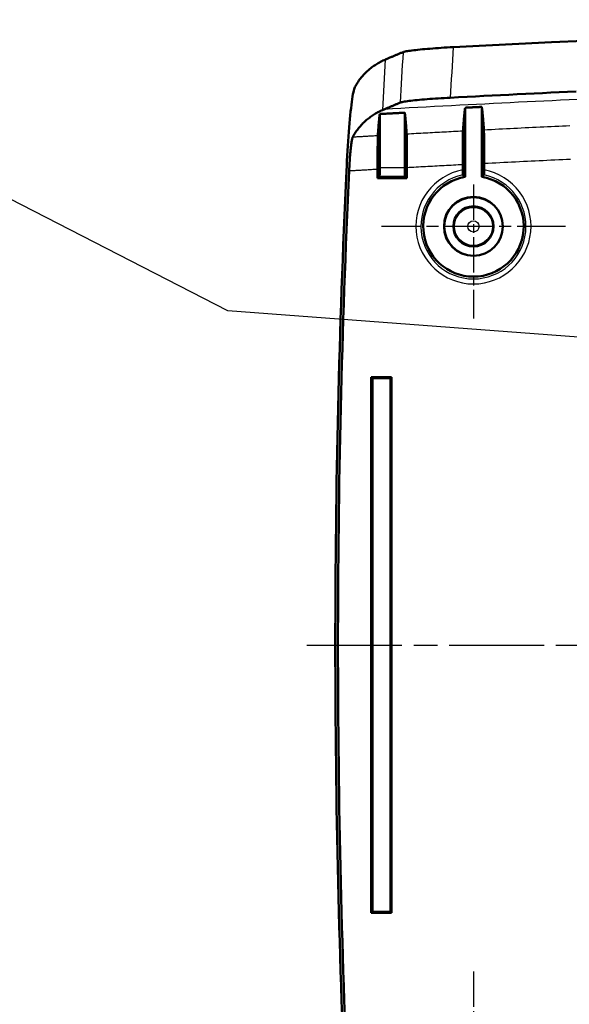
# Model space of a CAD drawing. Units: millimetres. Extents: x 1 to 593, y 1 to 419.
# Drawn here: x 199 to 232, y 39 to 98 of the extents above; entities that cross this region are included whole.
import ezdxf

# ---------------------------------------------------------------- set-up
doc = ezdxf.new("R2010")
doc.units = ezdxf.units.MM
doc.linetypes.add('CHAIN', pattern=[0.3543, 0.2362, -0.0295, 0.0591, -0.0295])
doc.linetypes.add('DASH_DOT', pattern=[0.37, 0.24, -0.06, 0.01, -0.06])
for name, color, linetype, lineweight in [('Mittellinie (ISO)', 1, 'DASH_DOT', 25), ('Mittelpunktmarkierung (ISO)', 1, 'DASH_DOT', 25), ('Sichtbar (ISO)', 7, 'Continuous', 50), ('Sichtbar schmal (ISO)', 1, 'Continuous', 25), ('Symbol (ISO)', 1, 'Continuous', 25)]:
    doc.layers.add(name, color=color, linetype=linetype, lineweight=lineweight)
doc.styles.add('Notiztext (DIN)', font='isocpeur.ttf', dxfattribs={"width": 1.1})
doc.dimstyles.new('Standard - Methode 2a (DIN)$7', dxfattribs={"dimtxt": 2.5, "dimasz": 2.5, "dimexe": 1, "dimexo": 0, "dimgap": 0.2, "dimtad": 1, "dimtih": 1, "dimtoh": 1, "dimrnd": 1e-08, "dimtxsty": 'Notiztext (DIN)', "dimcen": 0.09, "dimdle": 10, "dimclrd": 256, "dimclre": 256, "dimclrt": 5, "dimazin": 2, "dimtfac": 1.4, "dimtmove": 0, "dimatfit": 3, "dimfxl": 1, "dimtolj": 1, "dimlwd": -1, "dimlwe": -1, "dimarcsym": 0})

msp = doc.modelspace()

# ---------------------------------------------------------------- linework, layer by layer
at = {"layer": 'Mittellinie (ISO)', "linetype": 'CHAIN', "ltscale": 23.990969}
msp.add_line((216.6193299, 60.3013069), (359.7145308, 60.3013069), dxfattribs=at)
at = {"layer": 'Mittelpunktmarkierung (ISO)', "linetype": 'CHAIN', "ltscale": 8.88956}
for p, q in [((226.5638118, 87.8013069), (226.5638118, 79.8013069)), ((226.5638118, 40.8013069), (226.5638118, 32.8013069))]:
    msp.add_line(p, q, dxfattribs=at)
at = {"layer": 'Mittelpunktmarkierung (ISO)', "linetype": 'CHAIN', "ltscale": 12.223182}
msp.add_line((232.0638118, 85.3013069), (221.0638118, 85.3013069), dxfattribs=at)
at = {"layer": 'Sichtbar (ISO)'}
for p, q in [((226.0638118, 92.3871929), (226.0638118, 88.2593468)), ((227.0638118, 88.2593468), (227.0638118, 92.4386767)), ((220.9638118, 88.7969625), (220.9638118, 92.0089342)), ((222.4638118, 92.0923075), (222.4638118, 88.7969625)), ((222.5903514, 88.822309), (222.5903514, 88.1747673)), ((225.9241819, 88.6782881), (225.9241819, 89.0018391)), ((227.2034417, 89.0682308), (227.2034417, 88.6782881)), ((220.8372722, 88.1747673), (220.8372722, 88.7241283)), ((220.9594865, 88.2969815), (220.8372722, 88.1747673)), ((222.4681372, 88.2969815), (222.5903514, 88.1747673)), ((222.5903514, 88.1747673), (220.8372722, 88.1747673)), ((220.4638118, 44.3013069), (220.4638118, 76.3013069)), ((220.4638118, 76.3013069), (221.6638118, 76.3013069)), ((220.5267012, 76.2384175), (220.4638118, 76.3013069)), ((220.5267012, 76.2384175), (220.5267012, 44.3641962)), ((221.6009225, 76.2384175), (220.5267012, 76.2384175)), ((221.6638118, 76.3013069), (221.6009225, 76.2384175)), ((221.6009225, 44.3641962), (221.6009225, 76.2384175)), ((221.6638118, 76.3013069), (221.6638118, 44.3013069)), ((220.4638118, 44.3013069), (220.5267012, 44.3641962)), ((221.6638118, 44.3013069), (220.4638118, 44.3013069)), ((220.5267012, 44.3641962), (221.6009225, 44.3641962)), ((221.6009225, 44.3641962), (221.6638118, 44.3013069))]:
    msp.add_line(p, q, dxfattribs=at)
at = {"layer": 'Sichtbar (ISO)', "flags": 128}
for points in [[(225.3520675, 96.0043127), (225.1719852, 95.9945947), (224.9925848, 95.9843236), (224.8146196, 95.9735495), (224.6388526, 95.9623152), (224.4657512, 95.9506589), (224.2957635, 95.938614), (224.1293474, 95.9262091), (223.9669796, 95.9134799), (223.8095851, 95.9005028), (223.6578126, 95.8873326), (223.5120483, 95.8740098), (223.3726926, 95.8605677), (223.2401319, 95.847047), (223.1149526, 95.8335048), (222.9979082, 95.8200294), (222.8892751, 95.8066589), (222.7893444, 95.7934267), (222.6983877, 95.780378), (222.6166864, 95.7675439), (222.5445314, 95.7549674), (222.4824281, 95.7427365), (222.4306198, 95.7309014), (222.3892065, 95.7194954), (222.3583026, 95.708552)], [(221.2995096, 95.2650124), (221.2269016, 95.2326709), (221.1553855, 95.1992232), (221.0849615, 95.1646739), (221.0156341, 95.1290184), (220.9473987, 95.0922591), (220.8802553, 95.0543934), (220.8142038, 95.0154191), (220.7492443, 94.975341), (220.6853767, 94.9341518), (220.6226011, 94.8918563), (220.5609222, 94.8484522), (220.5003305, 94.8039371), (220.4408308, 94.7583109), (220.382423, 94.7115761), (220.3251119, 94.6637303), (220.268888, 94.614771), (220.2137561, 94.5647007), (220.1597209, 94.5135218), (220.1067825, 94.4612342), (220.054936, 94.4078356), (220.0041862, 94.3533284), (219.9545284, 94.2977101), (219.9059673, 94.2409808), (219.8584981, 94.1831404), (219.812121, 94.124189), (219.7668357, 94.0641266), (219.7226425, 94.0029532), (219.6795412, 93.9406663), (219.6375318, 93.8772661), (219.5966144, 93.8127548), (219.556789, 93.7471301), (219.5180555, 93.6803919), (219.4804092, 93.612538)], [(221.3737913, 95.2967078), (221.3706966, 95.2954108), (221.3676019, 95.2941114), (221.3645072, 95.2928096), (221.3614126, 95.2915079), (221.3583179, 95.2902013), (221.3552232, 95.2888948), (221.3521286, 95.2875859), (221.3490339, 95.2862746), (221.3459392, 95.2849609), (221.3428445, 95.2836472), (221.3397499, 95.2823287), (221.3366552, 95.2810103), (221.3335605, 95.2796871), (221.3304658, 95.2783638), (221.3273712, 95.2770382), (221.3242765, 95.2757102), (221.3211818, 95.2743799), (221.3180872, 95.2730495), (221.3149877, 95.2717144), (221.311893, 95.2703792), (221.3087984, 95.2690393), (221.3057037, 95.2676994), (221.3026042, 95.2663571), (221.2995096, 95.2650124)], [(222.3583026, 95.708552), (222.3172517, 95.6913978), (222.2761865, 95.6742364), (222.2351022, 95.6570679), (222.1940132, 95.6398899), (222.1529098, 95.6227094), (222.1118064, 95.6055242), (222.0706935, 95.5883342), (222.0295806, 95.5711442), (221.9884725, 95.5539519), (221.9473644, 95.5367595), (221.9062658, 95.5195695), (221.8651767, 95.5023819), (221.8240972, 95.4851967), (221.7830368, 95.4680163), (221.7419906, 95.450843), (221.7009635, 95.4336745), (221.6599603, 95.4165155), (221.6189857, 95.3993637), (221.5780349, 95.3822237), (221.5371128, 95.3650934), (221.496224, 95.3479749), (221.4553733, 95.3308708), (221.4145608, 95.3137809), (221.3737913, 95.2967078)], [(219.4804092, 93.612538), (219.4583126, 93.5631758), (219.4358869, 93.4960681), (219.4131752, 93.4114725), (219.3902298, 93.309651), (219.3671079, 93.1908614), (219.3438621, 93.0554635), (219.3206306, 92.9043275), (219.2974611, 92.7380163), (219.2744012, 92.5570137), (219.2514844, 92.3618108), (219.2287584, 92.1528989), (219.2063232, 91.9314271), (219.1842742, 91.6985494), (219.1626401, 91.4549428), (219.141459, 91.2012869), (219.1207738, 90.9382612), (219.1006179, 90.6665474), (219.0810485, 90.387035), (219.0621753, 90.101648), (219.0440507, 89.811371), (219.0267177, 89.5169956), (219.0102096, 89.2193228), (218.9945646, 88.9191443), (218.9798303, 88.6172635)], [(222.1868701, 92.6904851), (222.2177072, 92.7014333), (222.2590347, 92.712844), (222.3107524, 92.7246839), (222.3727413, 92.7369243), (222.4447389, 92.7495057), (222.5262876, 92.7623493), (222.6171203, 92.7754194), (222.71697, 92.7886754), (222.8255792, 92.8020841), (222.9426714, 92.8156048), (223.0676313, 92.8291637), (223.1998582, 92.8426939), (223.3389707, 92.8561574), (223.4845968, 92.869516), (223.6363645, 92.882734), (223.7936779, 92.895754), (223.9556928, 92.9085046), (224.1219564, 92.9209477), (224.2920299, 92.9330546), (224.465446, 92.94478), (224.6413608, 92.9560739), (224.8191877, 92.9668886), (224.9984069, 92.9771978), (225.1783128, 92.9869563)], [(225.1783128, 92.9869563), (225.6789585, 93.0131895), (226.1796089, 93.0392128), (226.6802736, 93.0650264), (227.1809478, 93.0906302), (227.6816316, 93.1160242), (228.1823249, 93.1412083), (228.6830278, 93.1661827), (229.1837402, 93.1909472), (229.6844621, 93.2155019), (230.1851888, 93.2398468), (230.6859298, 93.2639843), (231.1866756, 93.2879096), (231.6874357, 93.3116251), (232.1882005, 93.3351308), (232.6889749, 93.3584267)], [(221.2274166, 92.2880274), (221.2673851, 92.3048121), (221.3073583, 92.3215944), (221.3473316, 92.3383767), (221.3873048, 92.3551566), (221.4272781, 92.3719365), (221.4672514, 92.388714), (221.5072246, 92.4054891), (221.5472026, 92.4222642), (221.5871759, 92.439037), (221.6271539, 92.4558097), (221.6671272, 92.4725825), (221.7071052, 92.4893505), (221.7470832, 92.5061208), (221.7870613, 92.5228864), (221.8270393, 92.539652), (221.8670173, 92.5564176), (221.9070001, 92.5731808), (221.9469781, 92.5899416), (221.9869609, 92.6067025), (222.0269437, 92.6234609), (222.0669218, 92.6402194), (222.1069046, 92.6569778), (222.1468874, 92.6737315), (222.1868701, 92.6904851)], [(225.9393783, 90.9885675), (225.9438081, 91.0544712), (225.9482379, 91.1191946), (225.9526725, 91.182738), (225.9571023, 91.2451035), (225.9615369, 91.3062865), (225.9659715, 91.3662869), (225.9704109, 91.4251095), (225.9748455, 91.4827496), (225.9792848, 91.5392071), (225.9837242, 91.5944845), (225.9881683, 91.6485793), (225.9926076, 91.7014939), (225.9970518, 91.7532236), (226.0014959, 91.8037731), (226.00594, 91.85314), (226.0103889, 91.901322), (226.014833, 91.9483239), (226.0192819, 91.9941408), (226.0237308, 92.0387751), (226.0281797, 92.0822245), (226.0326334, 92.1244914), (226.0370822, 92.1655733), (226.0415359, 92.2054726), (226.0459896, 92.2441846), (226.0504432, 92.2817141), (226.0549017, 92.3180586), (226.0593553, 92.3532182), (226.0638137, 92.3871929)], [(226.0638137, 92.3871929), (226.1054798, 92.3893553), (226.1471458, 92.3915154), (226.1888118, 92.3936731), (226.2304779, 92.3958308), (226.2721439, 92.3979885), (226.3138099, 92.4001414), (226.355476, 92.4022967), (226.397142, 92.4044472), (226.438808, 92.4065978), (226.480474, 92.4087459), (226.5221401, 92.4108941), (226.5638061, 92.4130398), (226.6054721, 92.4151832), (226.6471382, 92.4173266), (226.688809, 92.4194676), (226.730475, 92.4216086), (226.772141, 92.4237472), (226.8138071, 92.4258834), (226.8554731, 92.4280197), (226.8971439, 92.4301535), (226.9388099, 92.4322874), (226.980476, 92.4344188), (227.022142, 92.4365479), (227.0638128, 92.438677)], [(227.0638128, 92.438677), (227.0682664, 92.4051696), (227.0727249, 92.3704797), (227.0771785, 92.3346025), (227.0816322, 92.2975427), (227.0860858, 92.259298), (227.0905395, 92.2198707), (227.0949884, 92.1792585), (227.0994421, 92.1374613), (227.1038909, 92.0944816), (227.1083398, 92.0503193), (227.1127887, 92.0049745), (227.1172329, 91.9584447), (227.1216817, 91.9107348), (227.1261259, 91.8618399), (227.13057, 91.8117649), (227.1350141, 91.7605072), (227.1394535, 91.7080671), (227.1438976, 91.6544444), (227.1483369, 91.5996415), (227.1527763, 91.5436584), (227.1572109, 91.4864928), (227.1616502, 91.4281446), (227.1660848, 91.3686186), (227.1705194, 91.3079101), (227.174954, 91.2460238), (227.1793838, 91.1829549), (227.1838136, 91.1187083), (227.1882434, 91.0532814)], [(219.3477483, 90.625158), (219.3850275, 90.691486), (219.4233509, 90.7567388), (219.4627185, 90.8209115), (219.5031257, 90.8840066), (219.5445867, 90.9460265), (219.5870872, 91.0069686), (219.6306367, 91.0668332), (219.6752306, 91.12562), (219.7208734, 91.183334), (219.7675605, 91.2399703), (219.8152967, 91.2955314), (219.8640819, 91.3500172), (219.9139114, 91.4034301), (219.9647899, 91.4557678), (220.0167175, 91.5070302), (220.0696941, 91.557222), (220.1237197, 91.6063386), (220.1787944, 91.6543824), (220.2349182, 91.7013532), (220.2920909, 91.7472536), (220.3503128, 91.792081), (220.4095884, 91.8358356), (220.4699083, 91.8785197), (220.5312772, 91.9201285), (220.5936904, 91.9606644), (220.6571479, 92.0001251), (220.7216497, 92.0385128), (220.7871957, 92.0758301), (220.853786, 92.1120745), (220.9214206, 92.1472484), (220.9900995, 92.1813518), (221.0598226, 92.2143871), (221.13059, 92.2463519)], [(220.8524652, 90.7113511), (220.8569093, 90.7775194), (220.8613487, 90.842498), (220.8657928, 90.9062916), (220.8702369, 90.968898), (220.874681, 91.030317), (220.8791252, 91.0905463), (220.8835741, 91.1495882), (220.888023, 91.2074429), (220.8924718, 91.2641078), (220.8969255, 91.3195855), (220.9013744, 91.3738734), (220.9058281, 91.4269716), (220.9102817, 91.4788801), (220.9147401, 91.5296012), (220.9191938, 91.5791303), (220.9236522, 91.6274697), (220.9281107, 91.6746193), (220.9325691, 91.7205793), (220.9370323, 91.7653471), (220.9414907, 91.8089253), (220.9459539, 91.8513113), (220.9504171, 91.8925053), (220.9548803, 91.9325072), (220.9593483, 91.971317), (220.9638114, 92.0089346)], [(220.9638114, 92.0089346), (221.0263105, 92.0124465), (221.0888095, 92.0159537), (221.1513038, 92.0194584), (221.2138029, 92.0229608), (221.2763019, 92.0264584), (221.338801, 92.0299536), (221.4013, 92.0334465), (221.4637991, 92.0369345), (221.5262981, 92.0404202), (221.5887971, 92.0439011), (221.651301, 92.047382), (221.7138, 92.0508558), (221.7762991, 92.0543295), (221.8387981, 92.0577985), (221.9013019, 92.0612627), (221.963801, 92.064727), (222.0263, 92.068184), (222.0888038, 92.0716411), (222.1513029, 92.0750934), (222.2138067, 92.0785433), (222.2763057, 92.0819885), (222.3388095, 92.0854312), (222.4013086, 92.0888716), (222.4638124, 92.0923072)], [(221.13059, 92.2463519), (221.1346288, 92.2481305), (221.1386629, 92.2499043), (221.1427017, 92.2516757), (221.1467357, 92.2534424), (221.1507698, 92.2552067), (221.1548038, 92.2569663), (221.1588426, 92.258721), (221.1628767, 92.2604734), (221.1669107, 92.2622234), (221.1709447, 92.2639686), (221.1749788, 92.2657114), (221.1790128, 92.2674495), (221.1830469, 92.2691828), (221.1870857, 92.2709137), (221.191115, 92.2726423), (221.195149, 92.274366), (221.199183, 92.276085), (221.2032171, 92.2778017), (221.2072511, 92.2795159), (221.2112852, 92.2812253), (221.2153192, 92.2829324), (221.2193485, 92.2846347), (221.2233825, 92.2863323), (221.2274166, 92.2880274)], [(222.4638124, 92.0923072), (222.4682756, 92.0552021), (222.4727436, 92.016905), (222.4772068, 91.9774157), (222.48167, 91.9367343), (222.4861284, 91.8948633), (222.4905916, 91.8518001), (222.49505, 91.8075472), (222.4995132, 91.7621047), (222.5039716, 91.71547), (222.5084253, 91.667648), (222.5128837, 91.6186339), (222.5173374, 91.5684325), (222.521791, 91.5170413), (222.5262447, 91.4644629), (222.5306984, 91.4106947), (222.5351472, 91.3557369), (222.5396009, 91.2995917), (222.5440498, 91.2422592), (222.5484939, 91.1837369), (222.5529428, 91.1240298), (222.5573869, 91.0631329), (222.561831, 91.0010511), (222.5662752, 90.9377796), (222.5707145, 90.8733231), (222.5751539, 90.8076793)], [(219.1393896, 88.626557), (219.1453214, 88.7473446), (219.1516729, 88.8674456), (219.1584297, 88.9865428), (219.1655679, 89.1043145), (219.1730733, 89.2204458), (219.1809269, 89.3346173), (219.1891094, 89.4464356), (219.1975589, 89.555133), (219.2062564, 89.6603567), (219.2151781, 89.7618324), (219.2243, 89.859286), (219.2336078, 89.9524528), (219.243073, 90.0410539), (219.2526575, 90.1246339), (219.2623086, 90.2027351), (219.2720075, 90.2751571), (219.2817302, 90.3417069), (219.2914482, 90.4021865), (219.3011375, 90.4563719), (219.310741, 90.503915), (219.3202301, 90.5446679), (219.3295761, 90.5785305), (219.3387552, 90.6053955), (219.3477483, 90.625158)], [(220.8372732, 88.7241274), (220.8373018, 88.8444692), (220.8373971, 88.9641911), (220.8375545, 89.0829712), (220.8377739, 89.2004901), (220.8380504, 89.3164283), (220.8383937, 89.4303948), (220.8387895, 89.5416671), (220.8392473, 89.6498782), (220.8397575, 89.7547442), (220.8403249, 89.8559743), (220.8409448, 89.9532825), (220.8416124, 90.0461561), (220.8423276, 90.1340896), (220.843081, 90.2168662), (220.8438821, 90.2942735), (220.8447214, 90.3660947), (220.8455987, 90.4321152), (220.8465095, 90.4920846), (220.8474489, 90.5455739), (220.8484169, 90.5924255), (220.8493991, 90.6325346), (220.8504053, 90.6657964), (220.8514305, 90.6921035), (220.8524652, 90.7113511)], [(222.5751539, 90.8076793), (222.5761934, 90.7885534), (222.5772138, 90.7623536), (222.5782247, 90.7291705), (222.5792118, 90.6891042), (222.5801797, 90.6422478), (222.5811191, 90.5887348), (222.5820299, 90.5289108), (222.5829073, 90.4629976), (222.5837465, 90.3911907), (222.5845476, 90.3136808), (222.5853057, 90.2306611), (222.586021, 90.1425678), (222.5866886, 90.0498992), (222.5873037, 89.9529273), (222.5878664, 89.8519212), (222.5883813, 89.7471577), (222.5888343, 89.6389038), (222.5892349, 89.527517), (222.5895734, 89.4137866), (222.58985, 89.2981082), (222.5900693, 89.1808039), (222.5902267, 89.0621883), (222.5903221, 88.9425832), (222.5903507, 88.8223082)], [(225.9241815, 89.0018398), (225.9242149, 89.1221744), (225.9243055, 89.2418868), (225.9244628, 89.3606597), (225.9246822, 89.4781715), (225.9249635, 89.5940978), (225.9253021, 89.7080547), (225.9257026, 89.8193151), (225.9261556, 89.9275118), (225.9266706, 90.0323588), (225.9272333, 90.1335699), (225.9278532, 90.2308589), (225.9285207, 90.3237087), (225.929236, 90.4116184), (225.9299942, 90.4943687), (225.9307952, 90.5717474), (225.9316345, 90.64354), (225.9325119, 90.7095319), (225.9334226, 90.7694704), (225.934362, 90.8229286), (225.9353252, 90.8697516), (225.9363122, 90.9098298), (225.9373184, 90.9430629), (225.9383436, 90.9693438), (225.9393783, 90.9885675)], [(227.1882434, 91.0532814), (227.1892829, 91.0341698), (227.1903034, 91.0079819), (227.1913095, 90.9748179), (227.1923013, 90.9347707), (227.1932645, 90.8879334), (227.1942087, 90.8344394), (227.1951194, 90.7746345), (227.195992, 90.7087404), (227.1968313, 90.6369549), (227.1976371, 90.5594641), (227.1983953, 90.4764635), (227.1991106, 90.3883869), (227.1997781, 90.295735), (227.2003933, 90.1987773), (227.2009559, 90.0977856), (227.2014709, 89.9930316), (227.2019239, 89.8847896), (227.2023244, 89.7734124), (227.202663, 89.6596867), (227.2029396, 89.5440155), (227.2031589, 89.4267136), (227.2033163, 89.3081027), (227.2034116, 89.1885025), (227.2034402, 89.0682298)], [(225.9241815, 88.6782891), (225.9241863, 88.659249), (225.9242054, 88.639558), (225.924234, 88.6196429), (225.9242721, 88.599928), (225.9243198, 88.5808379), (225.924377, 88.5627967), (225.9244438, 88.5454637), (225.9245248, 88.5279995), (225.9246154, 88.5107619), (225.9247156, 88.4941203), (225.9248205, 88.4784466), (225.9249349, 88.4641081), (225.9250541, 88.4509689), (225.9251829, 88.4383041), (225.9253259, 88.4263379), (225.9254737, 88.4153277), (225.9256263, 88.4055311), (225.9257741, 88.3972055), (225.9259267, 88.3903176), (225.9260936, 88.3844477), (225.9262653, 88.3796793), (225.926437, 88.3761126), (225.9266086, 88.3738452), (225.9267755, 88.3729798)], [(226.0638137, 88.2593471), (226.0594698, 88.2630116), (226.0551258, 88.2666785), (226.050777, 88.270343), (226.0464187, 88.2740098), (226.0420604, 88.2776743), (226.0376926, 88.2813412), (226.03332, 88.2850057), (226.0289426, 88.2886702), (226.0245605, 88.2923371), (226.0201736, 88.2960016), (226.0157772, 88.2996685), (226.0113807, 88.3033329), (226.0069747, 88.3069998), (226.002564, 88.3106643), (225.9981485, 88.3143312), (225.9937282, 88.3179957), (225.9893032, 88.3216626), (225.9848733, 88.3253271), (225.980434, 88.3289916), (225.9759946, 88.3326584), (225.9715457, 88.3363229), (225.9670921, 88.3399898), (225.9626337, 88.3436543), (225.9581705, 88.3473212), (225.9537025, 88.3509857), (225.9492298, 88.3546525), (225.9447475, 88.358317), (225.9402652, 88.3619839), (225.9357734, 88.3656484), (225.9312768, 88.3693129), (225.9267755, 88.3729798)], [(227.2008462, 88.3729798), (227.1963449, 88.3693129), (227.1918483, 88.3656484), (227.1873613, 88.3619839), (227.1828743, 88.358317), (227.1783968, 88.3546525), (227.1739193, 88.3509857), (227.1694513, 88.3473212), (227.1649881, 88.3436543), (227.1605297, 88.3399898), (227.156076, 88.3363229), (227.1516319, 88.3326584), (227.1471878, 88.3289916), (227.1427532, 88.3253271), (227.1383186, 88.3216626), (227.1338935, 88.3179957), (227.1294733, 88.3143312), (227.1250577, 88.3106643), (227.120647, 88.3069998), (227.1162458, 88.3033329), (227.1118446, 88.2996685), (227.1074529, 88.2960016), (227.103066, 88.2923371), (227.0986791, 88.2886702), (227.0943018, 88.2850057), (227.0899339, 88.2813412), (227.0855661, 88.2776743), (227.081203, 88.2740098), (227.0768495, 88.270343), (227.072496, 88.2666785), (227.068152, 88.2630116), (227.0638128, 88.2593471)], [(227.2008462, 88.3729798), (227.2010131, 88.3738452), (227.2011848, 88.3761126), (227.2013612, 88.3796793), (227.2015329, 88.3844477), (227.201695, 88.3903176), (227.2018476, 88.3972055), (227.2020002, 88.4055311), (227.2021528, 88.4153277), (227.2023006, 88.4263379), (227.2024389, 88.4383041), (227.2025724, 88.4509689), (227.2026916, 88.4641081), (227.2028013, 88.4784466), (227.202911, 88.4941203), (227.2030111, 88.5107619), (227.2031017, 88.5279995), (227.2031827, 88.5454637), (227.2032495, 88.5627967), (227.203302, 88.5808379), (227.2033496, 88.599928), (227.2033878, 88.6196429), (227.2034164, 88.639558), (227.2034355, 88.659249), (227.2034402, 88.6782891)]]:
    msp.add_lwpolyline(points, dxfattribs=at)
at = {"layer": 'Sichtbar (ISO)'}
for radius in [1.7587269, 1.75, 1.2]:
    msp.add_circle((226.5638118, 85.3013069), radius, dxfattribs=at)
for centre, radius, start, end in [((288.0638118, -1102.3559165), 1200, 87.0043701883, 92.9956298117), ((819.0638118, 60.3013069), 600.7516786, 177.2984077507, 182.7015922493), ((819.0638118, 60.3013069), 600.5927325, 177.2968045323, 182.7031954677), ((226.5638118, 85.3013069), 3, 99.594068227, 80.405931773)]:
    msp.add_arc(centre, radius, start, end, dxfattribs=at)
for centre, major_axis, start_param, end_param in [((220.9594484, 88.7969625), (0, -0.5), 0.0087266476, 1.5707963268), ((222.4681753, 88.7969625), (0, 0.5), 1.5707963268, 3.132866006)]:
    msp.add_ellipse(centre, major_axis=major_axis, ratio=0.0087268678, start_param=start_param, end_param=end_param, dxfattribs=at)
at = {"layer": 'Sichtbar schmal (ISO)'}
for p, q in [((222.4638118, 88.7969625), (220.9638118, 88.7969625)), ((220.9594865, 88.2969815), (222.4681372, 88.2969815))]:
    msp.add_line(p, q, dxfattribs=at)
at = {"layer": 'Sichtbar schmal (ISO)', "flags": 128}
for points in [[(232.7765031, 92.8762156), (232.2742553, 92.8529555), (231.7720171, 92.8294879), (231.2697835, 92.8058082), (230.7675643, 92.7819163), (230.2653547, 92.7578169), (229.7631593, 92.7335054), (229.2609687, 92.7089817), (228.7587877, 92.6842505), (228.2566209, 92.6593071), (227.7544637, 92.634154), (227.252316, 92.608791), (226.7501827, 92.5832159), (226.2480541, 92.5574309), (225.7459398, 92.5314361), (225.2438398, 92.5052315), (224.7417446, 92.4788147), (224.2396637, 92.4521882), (223.7375923, 92.4253518), (223.2355352, 92.3983032), (222.7334877, 92.3710472), (222.2314544, 92.343579), (221.7294307, 92.3158986), (221.2274166, 92.2880107)], [(232.3256536, 91.3056332), (232.1022649, 91.2951237), (231.8788763, 91.2845713), (231.6554924, 91.2739784), (231.4321085, 91.2633425), (231.2087293, 91.2526661), (230.9853502, 91.2419468), (230.761971, 91.2311846), (230.5385967, 91.2203795), (230.3152271, 91.2095338), (230.0918575, 91.1986476), (229.8684879, 91.1877161), (229.6451231, 91.1767441), (229.4217582, 91.1657316), (229.1983982, 91.1546761), (228.9750381, 91.1435777), (228.7516828, 91.1324364), (228.5283275, 91.1212546), (228.3049722, 91.1100322), (228.0816217, 91.0987646), (227.8582759, 91.0874564), (227.6349302, 91.0761076), (227.4115844, 91.0647136), (227.1882434, 91.0532814)], [(220.8524652, 90.7113511), (220.7897659, 90.7077986), (220.7270713, 90.7042414), (220.664372, 90.7006818), (220.6016727, 90.6971175), (220.5389734, 90.6935507), (220.4762788, 90.6899816), (220.4135795, 90.6864077), (220.3508802, 90.6828314), (220.2881856, 90.6792528), (220.2254863, 90.6756693), (220.1627918, 90.6720835), (220.1000925, 90.6684929), (220.0373979, 90.6649), (219.9746986, 90.6613022), (219.912004, 90.6577045), (219.8493095, 90.6540996), (219.7866149, 90.6504947), (219.7239204, 90.6468851), (219.6612211, 90.6432706), (219.5985265, 90.6396562), (219.535832, 90.6360346), (219.4731374, 90.6324131), (219.4104429, 90.6287867), (219.3477483, 90.625158)], [(225.9393783, 90.9885675), (225.799193, 90.9812194), (225.6590076, 90.9738571), (225.5188222, 90.966478), (225.3786369, 90.9590823), (225.2384515, 90.9516674), (225.0982709, 90.9442383), (224.9580904, 90.9367925), (224.8179098, 90.92933), (224.6777292, 90.9218508), (224.5375534, 90.9143573), (224.3973728, 90.9068448), (224.257197, 90.8993155), (224.1170211, 90.8917696), (223.9768453, 90.8842093), (223.8366743, 90.87663), (223.6965032, 90.8690363), (223.5563274, 90.8614236), (223.4161611, 90.8537966), (223.2759901, 90.8461505), (223.135819, 90.8384902), (222.9956527, 90.8308131), (222.8554864, 90.8231193), (222.7153202, 90.8154088), (222.5751539, 90.8076793)], [(222.5903507, 88.8223082), (222.7292486, 88.8299757), (222.8681512, 88.837629), (223.0070491, 88.8452631), (223.1459518, 88.852883), (223.2848545, 88.8604838), (223.4237571, 88.8680703), (223.5626598, 88.8756401), (223.7015672, 88.8831955), (223.8404747, 88.890732), (223.9793821, 88.8982541), (224.1182895, 88.9057571), (224.257197, 88.9132458), (224.3961092, 88.9207179), (224.5350214, 88.9281756), (224.6739288, 88.9356143), (224.8128458, 88.9430386), (224.951758, 88.9504439), (225.0906749, 88.9578349), (225.2295871, 88.9652115), (225.3685041, 88.9725691), (225.5074211, 88.97991), (225.6463428, 88.9872366), (225.7852598, 88.9945466), (225.9241815, 89.0018398)], [(227.2034402, 89.0682298), (227.4379297, 89.0802509), (227.6724191, 89.0922243), (227.9069133, 89.10415), (228.1414075, 89.1160304), (228.3759065, 89.1278631), (228.6104055, 89.1396505), (228.8449092, 89.1513926), (229.079413, 89.163087), (229.3139215, 89.1747338), (229.54843, 89.1863352), (229.7829433, 89.1978914), (230.0174566, 89.2093998), (230.2519746, 89.220863), (230.4864975, 89.2322785), (230.7210155, 89.2436487), (230.9555431, 89.2549712), (231.1900659, 89.2662484), (231.4245983, 89.2774803), (231.6591306, 89.2886645), (231.893663, 89.299801), (232.1282001, 89.3108922), (232.3627372, 89.3219382)], [(219.1393896, 88.626557), (219.2101331, 88.6306721), (219.2808767, 88.6347825), (219.3516202, 88.638888), (219.422359, 88.6429888), (219.4931026, 88.6470849), (219.5638462, 88.6511785), (219.6345897, 88.6552674), (219.7053333, 88.6593515), (219.7760768, 88.6634308), (219.8468252, 88.6675078), (219.9175687, 88.67158), (219.9883123, 88.6756474), (220.0590559, 88.6797101), (220.1298042, 88.6837703), (220.2005477, 88.6878234), (220.2712961, 88.6918742), (220.3420396, 88.6959225), (220.412788, 88.6999637), (220.4835363, 88.7040025), (220.5542799, 88.7080366), (220.6250282, 88.7120658), (220.6957765, 88.7160903), (220.7665248, 88.7201125), (220.8372732, 88.7241274)]]:
    msp.add_lwpolyline(points, dxfattribs=at)
at = {"layer": 'Sichtbar schmal (ISO)'}
for radius in [1.1371056, 0.3371361]:
    msp.add_circle((226.5638118, 85.3013069), radius, dxfattribs=at)
for centre, radius, start, end in [((819.0638118, 60.3013069), 594.7842796, 176.5586481467, 176.8497928815), ((819.0638118, 60.3013069), 598.7859562, 176.6525385601, 176.9418359842), ((819.0638118, 60.3013069), 597.7550838, 176.6041712474, 176.8939242867), ((226.5638118, 85.3013069), 3.4370232, 100.725269141, 79.274730859), ((226.5638118, 85.3013069), 3.1370347, 101.716486756, 78.283513244)]:
    msp.add_arc(centre, radius, start, end, dxfattribs=at)

# ---------------------------------------------------------------- leaders
at = {"layer": 'Symbol (ISO)', "annotation_type": 0, "has_hookline": 1, "hookline_direction": 1, "text_width": 45.3104162}
msp.add_leader([(238.0638118, 78.3013069), (211.8893642, 80.2616339), (189.2649373, 91.878813), (186.7649373, 91.878813)], dimstyle='Standard - Methode 2a (DIN)$7', override={"dimgap": 0, "dimtad": 1}, dxfattribs=at)

doc.saveas('drawing.dxf')
